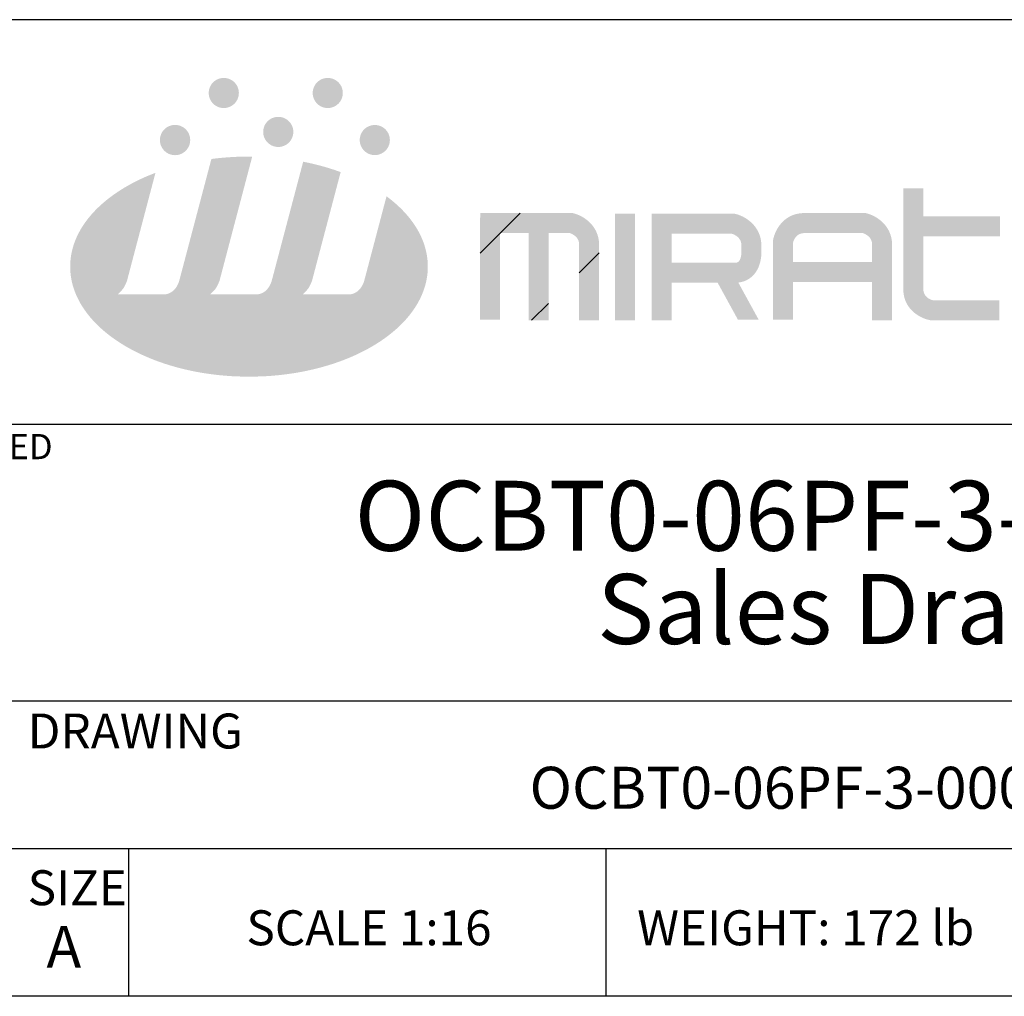
# Model space of a CAD drawing. Units: inches. Extents: x 8 to 168, y 8 to 126.
# Drawn here: x 125 to 149, y 8 to 31 of the extents above; entities that cross this region are included whole.
import ezdxf

# ---------------------------------------------------------------- set-up
doc = ezdxf.new("R2010")
doc.units = ezdxf.units.IN
doc.header["$LTSCALE"] = 16
doc.header["$MEASUREMENT"] = 0
for name, color, linetype in [('FORMAT', 7, 'Continuous'), ('LOGO_BLUE', 152, 'Continuous'), ('LOGO_GREEN', 134, 'Continuous')]:
    doc.layers.add(name, color=color, linetype=linetype)
doc.styles.add('SLDTEXTSTYLE0', font='TXT', dxfattribs={"width": 0.75})

# ---------------------------------------------------------------- blocks, each defined once
blk = doc.blocks.new('SW_NOTE_1')
at = {"layer": 'FORMAT', "color": 0, "char_height": 1.66667, "attachment_point": 2, "style": 'SLDTEXTSTYLE0'}
for s, insert in [('OCBT0-06PF-3-00001WXV', (13.542, 2.148)), ('Sales Drawing', (13.293, -0.074))]:
    blk.add_mtext(s, dxfattribs=dict(at, insert=insert))

msp = doc.modelspace()

# ---------------------------------------------------------------- hatches: boundary and pattern name
at = {"layer": 'LOGO_BLUE'}
h = msp.add_hatch(color=256, dxfattribs=at)
edge = h.paths.add_edge_path(flags=0)
edge.add_spline(control_points=[(134.7745, 25.3926), (134.7745, 26.0302), (134.4046, 26.6143), (133.7903, 27.0687)], knot_values=[0, 0, 0, 0, 1, 1, 1, 1], weights=[1, 1, 1, 1], degree=3, periodic=0)
edge.add_line((133.7903, 27.0687), (133.2577, 25.0511))
edge.add_spline(control_points=[(133.2577, 25.0511), (133.1872, 24.8319), (133.046, 24.7281), (132.8678, 24.7281)], knot_values=[0, 0, 0, 0, 1, 1, 1, 1], weights=[1, 1, 1, 1], degree=3, periodic=0)
edge.add_line((132.8678, 24.7281), (131.7894, 24.7281))
edge.add_spline(control_points=[(131.7894, 24.7281), (131.9118, 24.8528), (131.9318, 24.8528), (132.0131, 25.0511)], knot_values=[0, 0, 0, 0, 1, 1, 1, 1], weights=[1, 1, 1, 1], degree=3, periodic=0)
edge.add_line((132.0131, 25.0511), (132.6967, 27.6452))
edge.add_spline(control_points=[(132.6967, 27.6452), (132.4174, 27.7476), (132.1183, 27.8313), (131.8032, 27.8928)], knot_values=[0, 0, 0, 0, 1, 1, 1, 1], weights=[1, 1, 1, 1], degree=3, periodic=0)
edge.add_line((131.8032, 27.8928), (131.0526, 25.0511))
edge.add_spline(control_points=[(131.0526, 25.0511), (130.9821, 24.8319), (130.8407, 24.7281), (130.6626, 24.7281)], knot_values=[0, 0, 0, 0, 1, 1, 1, 1], weights=[1, 1, 1, 1], degree=3, periodic=0)
edge.add_line((130.6626, 24.7281), (129.5842, 24.7281))
edge.add_spline(control_points=[(129.5842, 24.7281), (129.706, 24.8528), (129.7272, 24.8528), (129.8077, 25.0511)], knot_values=[0, 0, 0, 0, 1, 1, 1, 1], weights=[1, 1, 1, 1], degree=3, periodic=0)
edge.add_line((129.8077, 25.0511), (130.5831, 27.9945))
edge.add_spline(control_points=[(130.5831, 27.9945), (130.5831, 28.0015), (130.5844, 28.0078), (130.5849, 28.0146)], knot_values=[0, 0, 0, 0, 1, 1, 1, 1], weights=[1, 1, 1, 1], degree=3, periodic=0)
edge.add_spline(control_points=[(130.5849, 28.0146), (130.5604, 28.0148), (130.5366, 28.0157), (130.512, 28.0157)], knot_values=[0, 0, 0, 0, 1, 1, 1, 1], weights=[1, 1, 1, 1], degree=3, periodic=0)
edge.add_spline(control_points=[(130.512, 28.0157), (130.2036, 28.0157), (129.904, 27.9951), (129.6148, 27.9572)], knot_values=[0, 0, 0, 0, 1, 1, 1, 1], weights=[1, 1, 1, 1], degree=3, periodic=0)
edge.add_line((129.6148, 27.9572), (128.8475, 25.0511))
edge.add_spline(control_points=[(128.8475, 25.0511), (128.7772, 24.8319), (128.6354, 24.7281), (128.4572, 24.7281)], knot_values=[0, 0, 0, 0, 1, 1, 1, 1], weights=[1, 1, 1, 1], degree=3, periodic=0)
edge.add_line((128.4572, 24.7281), (127.3793, 24.7281))
edge.add_spline(control_points=[(127.3793, 24.7281), (127.5011, 24.8528), (127.5213, 24.8528), (127.6022, 25.0511)], knot_values=[0, 0, 0, 0, 1, 1, 1, 1], weights=[1, 1, 1, 1], degree=3, periodic=0)
edge.add_line((127.6022, 25.0511), (128.2814, 27.6282))
edge.add_spline(control_points=[(128.2814, 27.6282), (127.0622, 27.1667), (126.2489, 26.3383), (126.2489, 25.3926)], knot_values=[0, 0, 0, 0, 1, 1, 1, 1], weights=[1, 1, 1, 1], degree=3, periodic=0)
edge.add_spline(control_points=[(126.2489, 25.3926), (126.2489, 23.944), (128.1577, 22.7693), (130.512, 22.7693)], knot_values=[0, 0, 0, 0, 1, 1, 1, 1], weights=[1, 1, 1, 1], degree=3, periodic=0)
edge.add_spline(control_points=[(130.512, 22.7693), (132.8661, 22.7693), (134.7745, 23.944), (134.7745, 25.3926)], knot_values=[0, 0, 0, 0, 1, 1, 1, 1], weights=[1, 1, 1, 1], degree=3, periodic=0)
h = msp.add_hatch(color=256, dxfattribs=at)
edge = h.paths.add_edge_path(flags=0)
edge.add_spline(control_points=[(146.588, 26.5901), (146.588, 26.967), (146.588, 27.2562)], knot_values=[0, 0, 0, 1, 1, 1], weights=[1, 1, 1], degree=2, periodic=0)
edge.add_line((146.588, 27.2562), (146.1117, 27.2562))
edge.add_line((146.1117, 27.2562), (146.1117, 24.8892))
edge.add_spline(control_points=[(146.1117, 24.8892), (146.0928, 24.3767), (146.516, 24.1595), (146.7425, 24.1173)], knot_values=[0, 0, 0, 0, 1, 1, 1, 1], weights=[1, 1, 1, 1], degree=3, periodic=0)
edge.add_line((146.7425, 24.1173), (146.7643, 24.1132))
edge.add_line((146.7643, 24.1132), (148.3997, 24.1132))
edge.add_line((148.3997, 24.1132), (148.3997, 24.5902))
edge.add_spline(control_points=[(148.3997, 24.5902), (146.8776, 24.5902), (146.8174, 24.5902)], knot_values=[0, 0, 0, 1, 1, 1], weights=[1, 1, 1], degree=2, periodic=0)
edge.add_spline(control_points=[(146.8174, 24.5902), (146.7501, 24.6071), (146.588, 24.6668), (146.588, 24.8669)], knot_values=[0, 0, 0, 0, 1, 1, 1, 1], weights=[1, 1, 1, 1], degree=3, periodic=0)
edge.add_spline(control_points=[(146.588, 24.8669), (146.588, 24.8692), (146.588, 25.5002), (146.588, 26.113)], knot_values=[0, 0, 0, 0, 1, 1, 1, 1], weights=[1, 1, 1, 1], degree=3, periodic=0)
edge.add_line((146.588, 26.113), (148.4161, 26.113))
edge.add_line((148.4161, 26.113), (148.4161, 26.5901))
edge.add_line((148.4161, 26.5901), (146.588, 26.5901))
h = msp.add_hatch(dxfattribs=at)
h.set_pattern_fill('ANSI31', color=152, scale=16, style=0)
edge = h.paths.add_edge_path(flags=0)
edge.add_spline(control_points=[(138.8575, 25.9421), (138.8379, 26.3986), (138.4569, 26.6106), (138.2577, 26.6603)], knot_values=[0, 0, 0, 0, 1, 1, 1, 1], weights=[1, 1, 1, 1], degree=3, periodic=0)
edge.add_line((138.2577, 26.6603), (138.2294, 26.6672))
edge.add_line((138.2294, 26.6672), (136.0231, 26.6672))
edge.add_line((136.0231, 26.6672), (136.0231, 26.5579))
edge.add_line((136.0231, 26.5579), (136.02, 26.5579))
edge.add_line((136.02, 26.5579), (136.02, 24.1298))
edge.add_line((136.02, 24.1298), (136.4966, 24.1298))
edge.add_line((136.4966, 24.1298), (136.4966, 26.1904))
edge.add_spline(control_points=[(136.4966, 26.1904), (136.6974, 26.1904), (136.9391, 26.1904), (137.1752, 26.1904)], knot_values=[0, 0, 0, 0, 1, 1, 1, 1], weights=[1, 1, 1, 1], degree=3, periodic=0)
edge.add_line((137.1752, 26.1904), (137.1752, 24.1132))
edge.add_line((137.1752, 24.1132), (137.6523, 24.1132))
edge.add_line((137.6523, 24.1132), (137.6523, 26.1904))
edge.add_spline(control_points=[(137.6523, 26.1904), (137.9302, 26.1904), (138.1388, 26.1904), (138.1614, 26.1904)], knot_values=[0, 0, 0, 0, 1, 1, 1, 1], weights=[1, 1, 1, 1], degree=3, periodic=0)
edge.add_spline(control_points=[(138.1614, 26.1904), (138.2157, 26.172), (138.3736, 26.106), (138.381, 25.9318)], knot_values=[0, 0, 0, 0, 1, 1, 1, 1], weights=[1, 1, 1, 1], degree=3, periodic=0)
edge.add_line((138.381, 25.9318), (138.381, 24.1132))
edge.add_line((138.381, 24.1132), (138.8575, 24.1132))
edge.add_line((138.8575, 24.1132), (138.8575, 25.9421))
h = msp.add_hatch(color=256, dxfattribs=at)
edge = h.paths.add_edge_path(flags=0)
edge.add_spline(control_points=[(138.8575, 25.9421), (138.8379, 26.3986), (138.4569, 26.6106), (138.2577, 26.6603)], knot_values=[0, 0, 0, 0, 1, 1, 1, 1], weights=[1, 1, 1, 1], degree=3, periodic=0)
edge.add_line((138.2577, 26.6603), (138.2294, 26.6672))
edge.add_line((138.2294, 26.6672), (136.0231, 26.6672))
edge.add_line((136.0231, 26.6672), (136.0231, 26.5579))
edge.add_line((136.0231, 26.5579), (136.02, 26.5579))
edge.add_line((136.02, 26.5579), (136.02, 24.1298))
edge.add_line((136.02, 24.1298), (136.4966, 24.1298))
edge.add_line((136.4966, 24.1298), (136.4966, 26.1904))
edge.add_spline(control_points=[(136.4966, 26.1904), (136.6974, 26.1904), (136.9391, 26.1904), (137.1752, 26.1904)], knot_values=[0, 0, 0, 0, 1, 1, 1, 1], weights=[1, 1, 1, 1], degree=3, periodic=0)
edge.add_line((137.1752, 26.1904), (137.1752, 24.1132))
edge.add_line((137.1752, 24.1132), (137.6523, 24.1132))
edge.add_line((137.6523, 24.1132), (137.6523, 26.1904))
edge.add_spline(control_points=[(137.6523, 26.1904), (137.9302, 26.1904), (138.1388, 26.1904), (138.1614, 26.1904)], knot_values=[0, 0, 0, 0, 1, 1, 1, 1], weights=[1, 1, 1, 1], degree=3, periodic=0)
edge.add_spline(control_points=[(138.1614, 26.1904), (138.2157, 26.172), (138.3736, 26.106), (138.381, 25.9318)], knot_values=[0, 0, 0, 0, 1, 1, 1, 1], weights=[1, 1, 1, 1], degree=3, periodic=0)
edge.add_line((138.381, 25.9318), (138.381, 24.1132))
edge.add_line((138.381, 24.1132), (138.8575, 24.1132))
edge.add_line((138.8575, 24.1132), (138.8575, 25.9421))
msp.add_hatch(color=256, dxfattribs=at).paths.add_polyline_path([(139.2367, 26.6542), (139.2367, 24.1132), (139.7135, 24.1132), (139.7135, 26.6542)], flags=0)
h = msp.add_hatch(color=256, dxfattribs=at)
edge = h.paths.add_edge_path(flags=0)
edge.add_spline(control_points=[(142.5313, 25.184), (142.7491, 25.4094), (142.7287, 25.7539), (142.7257, 25.7925)], knot_values=[0, 0, 0, 0, 1, 1, 1, 1], weights=[1, 1, 1, 1], degree=3, periodic=0)
edge.add_line((142.7257, 25.7925), (142.7264, 25.9257))
edge.add_spline(control_points=[(142.7264, 25.9257), (142.7062, 26.3822), (142.325, 26.5941), (142.1262, 26.6436)], knot_values=[0, 0, 0, 0, 1, 1, 1, 1], weights=[1, 1, 1, 1], degree=3, periodic=0)
edge.add_line((142.1262, 26.6436), (142.0976, 26.6508))
edge.add_line((142.0976, 26.6508), (140.1105, 26.6508))
edge.add_line((140.1105, 26.6508), (140.1105, 26.5683))
edge.add_line((140.1105, 26.5683), (140.1096, 26.5683))
edge.add_line((140.1096, 26.5683), (140.1096, 24.1132))
edge.add_line((140.1096, 24.1132), (140.5859, 24.1132))
edge.add_line((140.5859, 24.1132), (140.5859, 25.0075))
edge.add_line((140.5859, 25.0075), (141.6849, 25.0075))
edge.add_line((141.6849, 25.0075), (142.1675, 24.1283))
edge.add_line((142.1675, 24.1283), (142.662, 24.1283))
edge.add_line((142.662, 24.1283), (142.1774, 25.0117))
edge.add_spline(control_points=[(142.1774, 25.0117), (142.3499, 25.0339), (142.4639, 25.1133), (142.5313, 25.184)], knot_values=[0, 0, 0, 0, 1, 1, 1, 1], weights=[1, 1, 1, 1], degree=3, periodic=0)
edge = h.paths.add_edge_path(flags=0)
edge.add_spline(control_points=[(142.2502, 25.7737), (142.2502, 25.7649), (142.2508, 25.7553), (142.2508, 25.7449)], knot_values=[0, 0, 0, 0, 1, 1, 1, 1], weights=[1, 1, 1, 1], degree=3, periodic=0)
edge.add_spline(control_points=[(142.2508, 25.7449), (142.2505, 25.6708), (142.2356, 25.564), (142.1867, 25.5148)], knot_values=[0, 0, 0, 0, 1, 1, 1, 1], weights=[1, 1, 1, 1], degree=3, periodic=0)
edge.add_spline(control_points=[(142.1867, 25.5148), (142.1769, 25.5051), (142.1518, 25.4795), (142.0685, 25.4844)], knot_values=[0, 0, 0, 0, 1, 1, 1, 1], weights=[1, 1, 1, 1], degree=3, periodic=0)
edge.add_line((142.0685, 25.4844), (140.5859, 25.4844))
edge.add_line((140.5859, 25.4844), (140.5859, 26.1741))
edge.add_spline(control_points=[(140.5859, 26.1741), (141.1381, 26.1741), (141.9801, 26.1741), (142.0293, 26.1741)], knot_values=[0, 0, 0, 0, 1, 1, 1, 1], weights=[1, 1, 1, 1], degree=3, periodic=0)
edge.add_spline(control_points=[(142.0293, 26.1741), (142.0843, 26.1556), (142.2418, 26.0894), (142.2502, 25.9151)], knot_values=[0, 0, 0, 0, 1, 1, 1, 1], weights=[1, 1, 1, 1], degree=3, periodic=0)
edge.add_line((142.2502, 25.9151), (142.2502, 25.7737))
h = msp.add_hatch(color=256, dxfattribs=at)
edge = h.paths.add_edge_path(flags=0)
edge.add_spline(control_points=[(145.8429, 25.9422), (145.8233, 26.3986), (145.4416, 26.6107), (145.2419, 26.6604)], knot_values=[0, 0, 0, 0, 1, 1, 1, 1], weights=[1, 1, 1, 1], degree=3, periodic=0)
edge.add_line((145.2419, 26.6604), (145.2134, 26.6673))
edge.add_line((145.2134, 26.6673), (143.7806, 26.6673))
edge.add_spline(control_points=[(143.7806, 26.6673), (143.2674, 26.6863), (143.0507, 26.2626), (143.0085, 26.0358)], knot_values=[0, 0, 0, 0, 1, 1, 1, 1], weights=[1, 1, 1, 1], degree=3, periodic=0)
edge.add_line((143.0085, 26.0358), (143.0041, 26.0143))
edge.add_line((143.0041, 26.0143), (143.0041, 24.1299))
edge.add_line((143.0041, 24.1299), (143.4812, 24.1299))
edge.add_spline(control_points=[(143.4812, 24.1299), (143.4812, 24.5734), (143.4812, 25.0242)], knot_values=[0, 0, 0, 1, 1, 1], weights=[1, 1, 1], degree=2, periodic=0)
edge.add_line((143.4812, 25.0242), (145.366, 25.0242))
edge.add_line((145.366, 25.0242), (145.366, 24.1133))
edge.add_line((145.366, 24.1133), (145.8429, 24.1133))
edge.add_line((145.8429, 24.1133), (145.8429, 25.9422))
edge = h.paths.add_edge_path(flags=0)
edge.add_spline(control_points=[(143.7715, 26.1905), (145.0731, 26.1905), (145.1459, 26.1905)], knot_values=[0, 0, 0, 1, 1, 1], weights=[1, 1, 1], degree=2, periodic=0)
edge.add_spline(control_points=[(145.1459, 26.1905), (145.2008, 26.1721), (145.3583, 26.1061), (145.366, 25.9321)], knot_values=[0, 0, 0, 0, 1, 1, 1, 1], weights=[1, 1, 1, 1], degree=3, periodic=0)
edge.add_line((145.366, 25.9321), (145.366, 25.5011))
edge.add_line((145.366, 25.5011), (143.4812, 25.5011))
edge.add_spline(control_points=[(143.4812, 25.5011), (143.4812, 25.7519), (143.4812, 25.9417), (143.4812, 25.961)], knot_values=[0, 0, 0, 0, 1, 1, 1, 1], weights=[1, 1, 1, 1], degree=3, periodic=0)
edge.add_spline(control_points=[(143.4812, 25.961), (143.4985, 26.0303), (143.5607, 26.1984), (143.7715, 26.1905)], knot_values=[0, 0, 0, 0, 1, 1, 1, 1], weights=[1, 1, 1, 1], degree=3, periodic=0)
at = {"layer": 'LOGO_GREEN'}
h = msp.add_hatch(color=256, dxfattribs=at)
edge = h.paths.add_edge_path(flags=0)
edge.add_spline(control_points=[(129.9101, 29.1721), (130.1082, 29.1721), (130.2694, 29.3324), (130.2694, 29.5311)], knot_values=[0, 0, 0, 0, 1, 1, 1, 1], weights=[1, 1, 1, 1], degree=3, periodic=0)
edge.add_spline(control_points=[(130.2694, 29.5311), (130.2694, 29.7293), (130.1082, 29.8892), (129.9101, 29.8892)], knot_values=[0, 0, 0, 0, 1, 1, 1, 1], weights=[1, 1, 1, 1], degree=3, periodic=0)
edge.add_spline(control_points=[(129.9101, 29.8892), (129.712, 29.8892), (129.5514, 29.7293), (129.5514, 29.5311)], knot_values=[0, 0, 0, 0, 1, 1, 1, 1], weights=[1, 1, 1, 1], degree=3, periodic=0)
edge.add_spline(control_points=[(129.5514, 29.5311), (129.5514, 29.3324), (129.712, 29.1721), (129.9101, 29.1721)], knot_values=[0, 0, 0, 0, 1, 1, 1, 1], weights=[1, 1, 1, 1], degree=3, periodic=0)
h = msp.add_hatch(color=256, dxfattribs=at)
edge = h.paths.add_edge_path(flags=0)
edge.add_spline(control_points=[(132.3893, 29.1721), (132.5868, 29.1721), (132.7483, 29.3324), (132.7483, 29.5311)], knot_values=[0, 0, 0, 0, 1, 1, 1, 1], weights=[1, 1, 1, 1], degree=3, periodic=0)
edge.add_spline(control_points=[(132.7483, 29.5311), (132.7483, 29.7293), (132.5868, 29.8892), (132.3893, 29.8892)], knot_values=[0, 0, 0, 0, 1, 1, 1, 1], weights=[1, 1, 1, 1], degree=3, periodic=0)
edge.add_spline(control_points=[(132.3893, 29.8892), (132.1912, 29.8892), (132.0306, 29.7293), (132.0306, 29.5311)], knot_values=[0, 0, 0, 0, 1, 1, 1, 1], weights=[1, 1, 1, 1], degree=3, periodic=0)
edge.add_spline(control_points=[(132.0306, 29.5311), (132.0306, 29.3324), (132.1912, 29.1721), (132.3893, 29.1721)], knot_values=[0, 0, 0, 0, 1, 1, 1, 1], weights=[1, 1, 1, 1], degree=3, periodic=0)
h = msp.add_hatch(color=256, dxfattribs=at)
edge = h.paths.add_edge_path(flags=0)
edge.add_spline(control_points=[(131.2089, 28.2441), (131.4068, 28.2441), (131.5679, 28.4046), (131.5679, 28.6034)], knot_values=[0, 0, 0, 0, 1, 1, 1, 1], weights=[1, 1, 1, 1], degree=3, periodic=0)
edge.add_spline(control_points=[(131.5679, 28.6034), (131.5679, 28.8014), (131.4068, 28.9613), (131.2089, 28.9613)], knot_values=[0, 0, 0, 0, 1, 1, 1, 1], weights=[1, 1, 1, 1], degree=3, periodic=0)
edge.add_spline(control_points=[(131.2089, 28.9613), (131.0107, 28.9613), (130.85, 28.8014), (130.85, 28.6034)], knot_values=[0, 0, 0, 0, 1, 1, 1, 1], weights=[1, 1, 1, 1], degree=3, periodic=0)
edge.add_spline(control_points=[(130.85, 28.6034), (130.85, 28.4046), (131.0107, 28.2441), (131.2089, 28.2441)], knot_values=[0, 0, 0, 0, 1, 1, 1, 1], weights=[1, 1, 1, 1], degree=3, periodic=0)
h = msp.add_hatch(color=256, dxfattribs=at)
edge = h.paths.add_edge_path(flags=0)
edge.add_spline(control_points=[(128.7486, 28.0486), (128.9474, 28.0486), (129.1094, 28.21), (129.1094, 28.4096)], knot_values=[0, 0, 0, 0, 1, 1, 1, 1], weights=[1, 1, 1, 1], degree=3, periodic=0)
edge.add_spline(control_points=[(129.1094, 28.4096), (129.1094, 28.6089), (128.9474, 28.7698), (128.7486, 28.7698)], knot_values=[0, 0, 0, 0, 1, 1, 1, 1], weights=[1, 1, 1, 1], degree=3, periodic=0)
edge.add_spline(control_points=[(128.7486, 28.7698), (128.549, 28.7698), (128.3878, 28.6089), (128.3878, 28.4096)], knot_values=[0, 0, 0, 0, 1, 1, 1, 1], weights=[1, 1, 1, 1], degree=3, periodic=0)
edge.add_spline(control_points=[(128.3878, 28.4096), (128.3878, 28.21), (128.549, 28.0486), (128.7486, 28.0486)], knot_values=[0, 0, 0, 0, 1, 1, 1, 1], weights=[1, 1, 1, 1], degree=3, periodic=0)
h = msp.add_hatch(color=256, dxfattribs=at)
edge = h.paths.add_edge_path(flags=0)
edge.add_spline(control_points=[(133.5103, 28.0507), (133.7085, 28.0507), (133.8696, 28.2111), (133.8696, 28.4096)], knot_values=[0, 0, 0, 0, 1, 1, 1, 1], weights=[1, 1, 1, 1], degree=3, periodic=0)
edge.add_spline(control_points=[(133.8696, 28.4096), (133.8696, 28.6077), (133.7085, 28.7678), (133.5103, 28.7678)], knot_values=[0, 0, 0, 0, 1, 1, 1, 1], weights=[1, 1, 1, 1], degree=3, periodic=0)
edge.add_spline(control_points=[(133.5103, 28.7678), (133.3129, 28.7678), (133.1519, 28.6077), (133.1519, 28.4096)], knot_values=[0, 0, 0, 0, 1, 1, 1, 1], weights=[1, 1, 1, 1], degree=3, periodic=0)
edge.add_spline(control_points=[(133.1519, 28.4096), (133.1519, 28.2111), (133.3129, 28.0507), (133.5103, 28.0507)], knot_values=[0, 0, 0, 0, 1, 1, 1, 1], weights=[1, 1, 1, 1], degree=3, periodic=0)

# ---------------------------------------------------------------- linework, layer by layer
at = {"layer": 'FORMAT'}
for p, q in [((168, 31.2777), (124.8, 31.2777)), ((124.8, 21.6404), (168, 21.6404)), ((124.8, 15.04), (168, 15.04)), ((124.8, 11.52), (168, 11.52)), ((127.6404, 11.52), (127.6404, 8)), ((139.0149, 11.52), (139.0149, 8)), ((168, 8), (8, 8))]:
    msp.add_line(p, q, dxfattribs=at)

# ---------------------------------------------------------------- block references
msp.add_blockref('SW_NOTE_1', (132.9958, 18.1391), dxfattribs=at)

# ---------------------------------------------------------------- texts
at = {"layer": 'FORMAT', "style": 'SLDTEXTSTYLE0'}
for s, insert, char_height, attachment_point in [('DIMENSIONAL TOLERANCES UNLESS OTHERWISE SPECIFIED', (102.8645, 21.4023), 0.6, 1), ('DRAWING', (125.2347, 14.7403), 0.83333, 1), ('OCBT0-06PF-3-00001WXV SD', (146.335, 13.4706), 1, 2), ('SIZE', (125.2347, 11.0046), 0.83333, 1), ('WEIGHT: 172 lb', (139.7654, 10.0498), 0.833333, 1), ('SCALE 1:16', (133.372, 10.0498), 0.83333, 2), ('A', (125.6831, 9.6796), 1, 1)]:
    msp.add_mtext(s, dxfattribs=dict(at, insert=insert, char_height=char_height, attachment_point=attachment_point))

doc.saveas('drawing.dxf')
